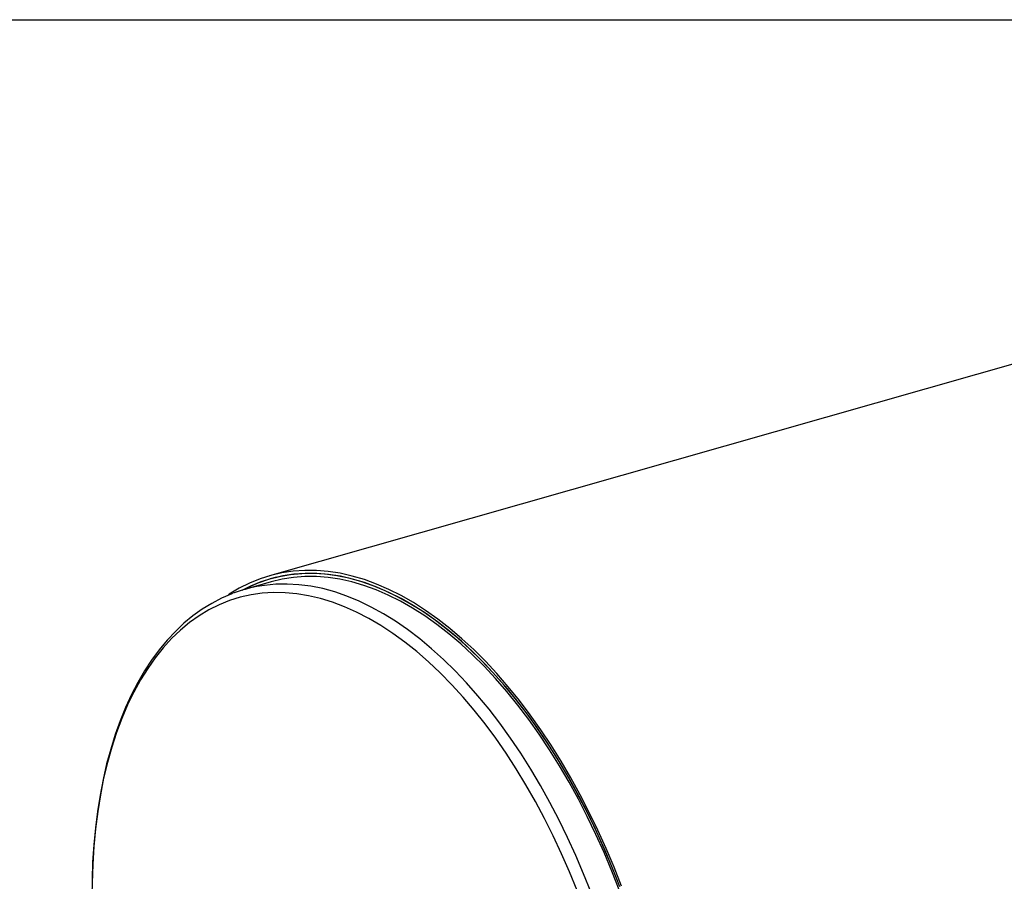
# Model space of a CAD drawing. Units: inches. Extents: x 5 to 105, y 5 to 79.
# Drawn here: x 65 to 80, y 66 to 79 of the extents above; entities that cross this region are included whole.
import ezdxf

# ---------------------------------------------------------------- set-up
doc = ezdxf.new("R2010")
doc.units = ezdxf.units.IN
doc.header["$LTSCALE"] = 10
doc.header["$MEASUREMENT"] = 0
doc.layers.add('FORMAT', color=7, linetype='Continuous')

msp = doc.modelspace()

# ---------------------------------------------------------------- linework, layer by layer
at = {"color": 7, "linetype": 'Continuous', "lineweight": 25}
for p, q in [((94.864, 77.7778), (68.4136, 70.2389)), ((68.5209, 70.2175), (68.4274, 70.1908)), ((68.4405, 70.1448), (68.0397, 70.0306))]:
    msp.add_line(p, q, dxfattribs=at)
at = {"color": 7, "linetype": 'Continuous', "lineweight": 25, "flags": 128}
for points in [[(73.8002, 65.4904), (73.687, 65.7798), (73.5672, 66.0647), (73.4412, 66.3443), (73.3091, 66.6182), (73.1712, 66.8859), (73.0279, 67.1467), (72.8793, 67.4002), (72.7258, 67.646), (72.5676, 67.8834), (72.4051, 68.1121), (72.2387, 68.3316), (72.0685, 68.5414), (71.895, 68.7413), (71.7185, 68.9307), (71.5393, 69.1093), (71.3578, 69.2767), (71.1744, 69.4327), (70.9894, 69.5769), (70.8031, 69.709), (70.616, 69.8288), (70.4284, 69.936), (70.2406, 70.0305), (70.053, 70.112), (69.8661, 70.1804), (69.6801, 70.2355), (69.4955, 70.2773), (69.3125, 70.3057), (69.1316, 70.3206), (68.9531, 70.3219), (68.7774, 70.3098), (68.6047, 70.2841), (68.4355, 70.245), (68.2701, 70.1925), (68.1087, 70.1267), (67.9517, 70.0478), (67.7995, 69.9559), (67.7821, 69.9444)], [(73.7771, 65.4764), (73.6646, 65.7639), (73.5456, 66.0468), (73.4204, 66.3246), (73.2892, 66.5967), (73.1523, 66.8625), (73.0099, 67.1216), (72.8623, 67.3734), (72.7098, 67.6175), (72.5527, 67.8533), (72.3914, 68.0804), (72.226, 68.2985), (72.057, 68.5069), (71.8847, 68.7054), (71.7093, 68.8935), (71.5314, 69.0709), (71.3511, 69.2372), (71.1689, 69.3921), (70.9851, 69.5353), (70.8001, 69.6666), (70.6143, 69.7856), (70.4279, 69.8921), (70.2414, 69.9859), (70.0551, 70.0669), (69.8694, 70.1348), (69.6847, 70.1896), (69.5013, 70.2311), (69.3196, 70.2593), (69.1399, 70.2741), (68.9626, 70.2754), (68.788, 70.2633), (68.6165, 70.2378), (68.4485, 70.199), (68.2841, 70.1468), (68.1238, 70.0815), (67.9927, 70.0166)], [(73.7428, 65.5628), (73.6284, 65.8489), (73.5076, 66.1302), (73.3806, 66.4062), (73.2477, 66.6764), (73.1091, 66.9402), (72.9652, 67.197), (72.8161, 67.4465), (72.6623, 67.6881), (72.5039, 67.9212), (72.3413, 68.1456), (72.1749, 68.3607), (72.0049, 68.5662), (71.8317, 68.7615), (71.6556, 68.9464), (71.477, 69.1204), (71.2961, 69.2833), (71.1135, 69.4346), (70.9293, 69.5742), (70.7441, 69.7017), (70.5581, 69.817), (70.3717, 69.9196), (70.1853, 70.0096), (69.9992, 70.0866), (69.8138, 70.1506), (69.6295, 70.2014), (69.4467, 70.2389), (69.2656, 70.263), (69.0866, 70.2737), (68.9102, 70.271), (68.7365, 70.2549), (68.5661, 70.2254), (68.3992, 70.1826), (68.2361, 70.1264), (68.0771, 70.0572), (68.0036, 70.02)], [(73.764, 65.4321), (73.6521, 65.72), (73.5338, 66.0034), (73.4091, 66.2816), (73.2784, 66.5541), (73.1418, 66.8204), (72.9998, 67.0799), (72.8525, 67.3321), (72.7003, 67.5766), (72.5434, 67.8128), (72.3822, 68.0402), (72.2169, 68.2585), (72.048, 68.4672), (71.8757, 68.6658), (71.7004, 68.854), (71.5225, 69.0313), (71.3422, 69.1976), (71.16, 69.3523), (70.9762, 69.4953), (70.7912, 69.6262), (70.6053, 69.7447), (70.4189, 69.8507), (70.2324, 69.9439), (70.0462, 70.0241), (69.8605, 70.0912), (69.6759, 70.1451), (69.4926, 70.1855), (69.3111, 70.2126), (69.1316, 70.2261), (68.9546, 70.2261), (68.7803, 70.2126), (68.6092, 70.1856), (68.4416, 70.1451), (68.4405, 70.1448)], [(73.3358, 65.3904), (73.2223, 65.6773), (73.1023, 65.9594), (72.9761, 66.2363), (72.8439, 66.5073), (72.706, 66.7719), (72.5626, 67.0297), (72.414, 67.28), (72.2606, 67.5224), (72.1025, 67.7565), (71.9403, 67.9817), (71.7741, 68.1976), (71.6043, 68.4038), (71.4312, 68.5998), (71.2552, 68.7853), (71.0766, 68.96), (70.8958, 69.1233), (70.7132, 69.2752), (70.529, 69.4151), (70.3437, 69.5429), (70.1577, 69.6583), (69.9712, 69.7611), (69.7847, 69.8511), (69.5986, 69.928), (69.4132, 69.9918), (69.2289, 70.0423), (69.046, 70.0794), (68.8649, 70.103), (68.686, 70.1132), (68.5096, 70.1098), (68.3361, 70.0929), (68.2236, 70.0743)], [(67.8505, 69.967), (67.8368, 69.9623), (67.682, 69.8952), (67.5312, 69.8166), (67.3849, 69.7263), (67.243, 69.6246), (67.106, 69.5116), (66.974, 69.3874), (66.8474, 69.2522), (66.7263, 69.1062), (66.611, 68.9497), (66.5017, 68.7829), (66.3987, 68.6063), (66.3023, 68.4201), (66.2125, 68.2247), (66.1295, 68.0205), (66.0535, 67.8079), (65.9847, 67.5873), (65.923, 67.3591), (65.8687, 67.1238), (65.8217, 66.8818), (65.7822, 66.6335), (65.7502, 66.3794), (65.7257, 66.1199), (65.7088, 65.8555), (65.6994, 65.5867), (65.6976, 65.3138)], [(73.1208, 65.4243), (73.0057, 65.7077), (72.8843, 65.9862), (72.7566, 66.2591), (72.6231, 66.5261), (72.484, 66.7864), (72.3395, 67.0397), (72.1899, 67.2853), (72.0356, 67.5229), (71.8769, 67.7518), (71.714, 67.9718), (71.5473, 68.1822), (71.3772, 68.3827), (71.2039, 68.5729), (71.0279, 68.7525), (70.8494, 68.9209), (70.6689, 69.078), (70.4867, 69.2233), (70.3032, 69.3567), (70.1187, 69.4777), (69.9336, 69.5863), (69.7483, 69.6821), (69.5632, 69.765), (69.3786, 69.8347), (69.1949, 69.8913), (69.0125, 69.9345), (68.8317, 69.9642), (68.6529, 69.9805), (68.4765, 69.9832), (68.3029, 69.9724), (68.1322, 69.9481), (67.965, 69.9103), (67.8016, 69.8591), (67.6422, 69.7946), (67.4873, 69.717), (67.337, 69.6264), (67.1918, 69.5229), (67.0519, 69.4069), (66.9175, 69.2784), (66.789, 69.1379), (66.6667, 68.9855), (66.5507, 68.8216), (66.4413, 68.6465), (66.3387, 68.4605), (66.2432, 68.2641), (66.1549, 68.0576), (66.0739, 67.8414), (66.0005, 67.6161), (65.9349, 67.3819), (65.8771, 67.1395), (65.8272, 66.8892), (65.7854, 66.6316), (65.7517, 66.3673), (65.7262, 66.0967), (65.709, 65.8204), (65.7001, 65.5389)]]:
    msp.add_lwpolyline(points, dxfattribs=at)
at = {"color": 7, "linetype": 'Continuous', "lineweight": 25}
msp.add_arc((68.6266, 67.9714), 2.1412, 100.84843, 110.94633, dxfattribs=at)
at = {"layer": 'FORMAT'}
msp.add_line((5, 78.75), (105, 78.75), dxfattribs=at)

doc.saveas('drawing.dxf')
